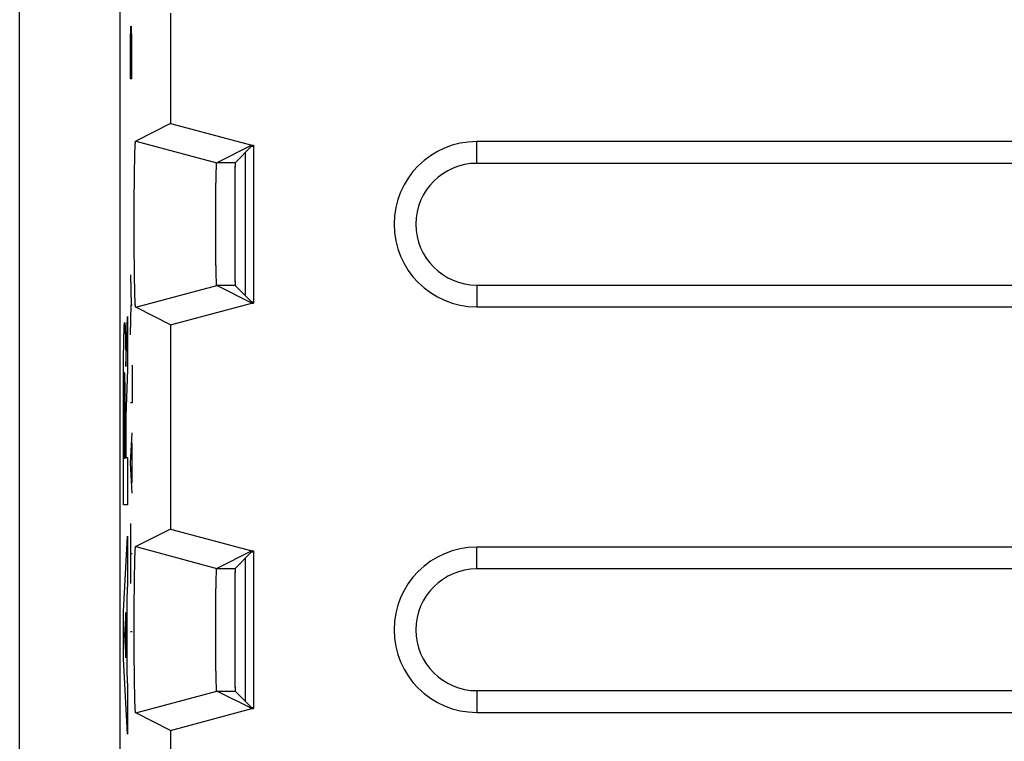
# Model space of a CAD drawing. Units: millimetres. Extents: x -12.4 to 12.4, y -24.9 to 25.1.
# Drawn here: x -12.4 to -0.2, y -8.8 to 0.1 of the extents above; entities that cross this region are included whole.
import ezdxf

# ---------------------------------------------------------------- set-up
doc = ezdxf.new("R2010")
doc.units = ezdxf.units.MM
doc.header["$LTSCALE"] = 36.425481
doc.layers.get('0').update_dxf_attribs({"linetype": 'CONTINUOUS'})
doc.layers.add('CURVE', color=7, linetype='CONTINUOUS')
doc.layers.add('IGES_SCRITTE', color=7, linetype='CONTINUOUS')

msp = doc.modelspace()

# ---------------------------------------------------------------- linework, layer by layer
at = {"color": 0, "linetype": 'CONTINUOUS'}
for p, q in [((-12.367, -20.45), (-12.367, 20.55)), ((-11.134, 17.722), (-11.134, -17.621)), ((-10.506, 0.15), (-10.506, -1.209)), ((-10.506, -1.209), (-10.937, -1.425)), ((-10.506, -1.209), (-9.505, -1.477)), ((-10.938, -1.425), (-10.937, -1.425)), ((-10.937, -1.425), (-9.937, -1.693)), ((6.766, -1.432), (-6.734, -1.432)), ((-9.505, -1.477), (-9.937, -1.693)), ((-9.508, -1.49), (-9.711, -1.693)), ((-9.584, -3.333), (-9.584, -1.566)), ((-9.508, -1.49), (-9.484, -1.49)), ((-9.505, -1.477), (-9.484, -1.477)), ((-9.484, -1.477), (-9.484, -3.422)), ((6.766, -1.7), (-6.734, -1.7)), ((-10.937, -3.474), (-9.937, -3.206)), ((-9.505, -3.422), (-9.937, -3.206)), ((-9.508, -3.409), (-9.711, -3.206)), ((-6.734, -3.2), (6.766, -3.2)), ((-10.506, -3.69), (-10.937, -3.474)), ((-10.506, -3.69), (-9.505, -3.422)), ((-9.508, -3.409), (-9.484, -3.409)), ((-9.505, -3.422), (-9.484, -3.422)), ((-6.734, -3.468), (6.766, -3.468)), ((-10.506, -3.69), (-10.506, -6.209)), ((-10.506, -6.209), (-10.937, -6.425)), ((-10.506, -6.209), (-9.505, -6.477)), ((-10.938, -6.425), (-10.937, -6.425)), ((-10.937, -6.425), (-9.937, -6.693)), ((-9.505, -6.477), (-9.937, -6.693)), ((-9.508, -6.49), (-9.711, -6.693)), ((-9.508, -6.49), (-9.484, -6.49)), ((-9.505, -6.477), (-9.484, -6.477)), ((-9.484, -6.477), (-9.484, -8.422)), ((6.766, -6.432), (-6.734, -6.432)), ((-9.584, -8.333), (-9.584, -6.566)), ((6.766, -6.7), (-6.734, -6.7)), ((-10.937, -8.474), (-9.937, -8.206)), ((-9.505, -8.422), (-9.937, -8.206)), ((-9.508, -8.409), (-9.711, -8.206)), ((-6.734, -8.2), (6.766, -8.2)), ((-10.506, -8.69), (-10.937, -8.474)), ((-10.506, -8.69), (-9.505, -8.422)), ((-9.508, -8.409), (-9.484, -8.409)), ((-9.505, -8.422), (-9.484, -8.422)), ((-6.734, -8.468), (6.766, -8.468)), ((-10.506, -8.69), (-10.506, -11.209))]:
    msp.add_line(p, q, dxfattribs=at)
at = {"color": 9, "linetype": 'CONTINUOUS'}
for p, q in [((-6.734, -1.7), (-6.734, -1.432)), ((-9.711, -1.693), (-9.937, -1.693)), ((-9.711, -3.206), (-9.937, -3.206)), ((-6.734, -3.2), (-6.734, -3.468)), ((-6.734, -6.7), (-6.734, -6.432)), ((-9.937, -6.693), (-9.711, -6.693)), ((-9.937, -8.206), (-9.711, -8.206)), ((-6.734, -8.2), (-6.734, -8.468))]:
    msp.add_line(p, q, dxfattribs=at)
at = {"color": 0, "linetype": 'CONTINUOUS'}
for centre, radius in [((-6.734, -2.45), 1.018), ((-6.734, -2.45), 0.75), ((-6.734, -7.45), 1.018), ((-6.734, -7.45), 0.75)]:
    msp.add_arc(centre, radius, 90, 270, dxfattribs=at)
for points, knots in [([(-10.937, -3.474), (-10.937, -3.474), (-10.938, -3.474), (-10.938, -3.474), (-10.938, -3.473), (-10.939, -3.472), (-10.939, -3.47), (-10.94, -3.465), (-10.941, -3.458), (-10.941, -3.449), (-10.942, -3.438), (-10.943, -3.425), (-10.944, -3.41), (-10.944, -3.393), (-10.945, -3.367), (-10.947, -3.329), (-10.948, -3.279), (-10.949, -3.221), (-10.95, -3.158), (-10.951, -3.089), (-10.952, -3.014), (-10.953, -2.935), (-10.954, -2.852), (-10.955, -2.766), (-10.955, -2.678), (-10.955, -2.587), (-10.955, -2.496), (-10.955, -2.404), (-10.955, -2.312), (-10.955, -2.221), (-10.955, -2.133), (-10.954, -2.047), (-10.953, -1.964), (-10.952, -1.885), (-10.951, -1.811), (-10.95, -1.741), (-10.949, -1.678), (-10.948, -1.621), (-10.947, -1.57), (-10.945, -1.532), (-10.944, -1.506), (-10.944, -1.489), (-10.943, -1.474), (-10.942, -1.461), (-10.941, -1.45), (-10.941, -1.441), (-10.94, -1.434), (-10.939, -1.429), (-10.939, -1.427), (-10.938, -1.426), (-10.938, -1.425), (-10.938, -1.425), (-10.938, -1.425), (-10.938, -1.425)], [0, 0, 0, 0, 0.000103, 0.000274, 0.000532, 0.000893, 0.001939, 0.00434, 0.007745, 0.012147, 0.017545, 0.023929, 0.03128, 0.039578, 0.048815, 0.070037, 0.094725, 0.122726, 0.153754, 0.187607, 0.223967, 0.262563, 0.30308, 0.345162, 0.388526, 0.43274, 0.47755, 0.522482, 0.567292, 0.611507, 0.654871, 0.696954, 0.737472, 0.776069, 0.81243, 0.846285, 0.877314, 0.905317, 0.930007, 0.95123, 0.960468, 0.968768, 0.976121, 0.982507, 0.987905, 0.992309, 0.995714, 0.998116, 0.999163, 0.999524, 0.999782, 0.999953, 1, 1, 1, 1]), ([(-10.937, -3.474), (-10.938, -3.474), (-10.938, -3.474), (-10.939, -3.472), (-10.939, -3.469), (-10.94, -3.463), (-10.941, -3.453), (-10.942, -3.435), (-10.944, -3.408), (-10.945, -3.372), (-10.947, -3.329), (-10.948, -3.279), (-10.949, -3.221), (-10.95, -3.158), (-10.951, -3.089), (-10.952, -3.014), (-10.953, -2.935), (-10.954, -2.852), (-10.955, -2.766), (-10.955, -2.678), (-10.955, -2.587), (-10.955, -2.496), (-10.955, -2.404), (-10.955, -2.312), (-10.955, -2.221), (-10.955, -2.133), (-10.954, -2.047), (-10.953, -1.964), (-10.952, -1.885), (-10.951, -1.811), (-10.95, -1.741), (-10.949, -1.678), (-10.948, -1.621), (-10.947, -1.57), (-10.945, -1.527), (-10.944, -1.491), (-10.943, -1.466), (-10.941, -1.45), (-10.941, -1.441), (-10.94, -1.434), (-10.939, -1.429), (-10.939, -1.426), (-10.938, -1.425), (-10.938, -1.425), (-10.938, -1.425)], [0, 0, 0, 0, 0.000332, 0.001113, 0.002445, 0.004341, 0.009821, 0.017545, 0.03128, 0.048815, 0.070037, 0.094725, 0.122726, 0.153754, 0.187608, 0.223968, 0.262564, 0.303081, 0.345163, 0.388527, 0.432742, 0.477551, 0.522484, 0.567294, 0.611509, 0.654873, 0.696956, 0.737474, 0.776071, 0.812432, 0.846288, 0.877317, 0.90532, 0.93001, 0.951234, 0.968771, 0.98251, 0.987908, 0.992312, 0.995717, 0.998119, 0.999525, 0.999876, 1, 1, 1, 1]), ([(-9.937, -3.206), (-9.938, -3.206), (-9.938, -3.206), (-9.938, -3.205), (-9.938, -3.204), (-9.939, -3.202), (-9.939, -3.198), (-9.94, -3.192), (-9.94, -3.185), (-9.941, -3.176), (-9.942, -3.166), (-9.942, -3.15), (-9.943, -3.126), (-9.944, -3.093), (-9.945, -3.056), (-9.946, -3.013), (-9.947, -2.966), (-9.948, -2.915), (-9.949, -2.861), (-9.949, -2.803), (-9.95, -2.742), (-9.95, -2.68), (-9.95, -2.615), (-9.951, -2.549), (-9.951, -2.483), (-9.951, -2.416), (-9.951, -2.35), (-9.95, -2.284), (-9.95, -2.219), (-9.95, -2.157), (-9.949, -2.096), (-9.949, -2.038), (-9.948, -1.984), (-9.947, -1.933), (-9.946, -1.886), (-9.945, -1.844), (-9.944, -1.806), (-9.943, -1.773), (-9.942, -1.749), (-9.942, -1.733), (-9.941, -1.723), (-9.94, -1.714), (-9.94, -1.707), (-9.939, -1.701), (-9.939, -1.697), (-9.938, -1.695), (-9.938, -1.694), (-9.938, -1.693), (-9.938, -1.693), (-9.937, -1.693)], [0, 0, 0, 0, 0.000181, 0.000452, 0.001307, 0.002599, 0.00537, 0.009136, 0.013889, 0.019621, 0.026322, 0.03397, 0.052027, 0.073663, 0.098644, 0.126809, 0.157868, 0.191619, 0.227746, 0.265987, 0.30604, 0.347562, 0.390289, 0.433811, 0.477891, 0.522085, 0.566166, 0.609688, 0.652415, 0.693938, 0.733991, 0.772234, 0.808362, 0.842114, 0.873175, 0.901341, 0.926324, 0.947962, 0.966021, 0.973671, 0.980374, 0.986107, 0.990861, 0.994628, 0.997399, 0.998692, 0.999548, 0.999819, 1, 1, 1, 1]), ([(-9.937, -3.206), (-9.938, -3.205), (-9.939, -3.203), (-9.939, -3.197), (-9.94, -3.188), (-9.941, -3.174), (-9.942, -3.153), (-9.943, -3.126), (-9.944, -3.093), (-9.945, -3.056), (-9.946, -3.013), (-9.947, -2.966), (-9.948, -2.915), (-9.949, -2.861), (-9.949, -2.803), (-9.95, -2.742), (-9.95, -2.68), (-9.95, -2.615), (-9.951, -2.549), (-9.951, -2.483), (-9.951, -2.416), (-9.951, -2.35), (-9.95, -2.284), (-9.95, -2.219), (-9.95, -2.157), (-9.949, -2.096), (-9.949, -2.038), (-9.948, -1.984), (-9.947, -1.933), (-9.946, -1.886), (-9.945, -1.844), (-9.944, -1.806), (-9.943, -1.773), (-9.942, -1.746), (-9.941, -1.724), (-9.94, -1.708), (-9.939, -1.699), (-9.938, -1.694), (-9.938, -1.693), (-9.937, -1.693)], [0, 0, 0, 0, 0.001564, 0.005345, 0.011365, 0.019596, 0.033946, 0.052003, 0.07364, 0.098622, 0.126789, 0.157849, 0.191601, 0.22773, 0.265973, 0.306027, 0.347551, 0.390279, 0.433802, 0.477885, 0.52208, 0.566163, 0.609687, 0.652415, 0.69394, 0.733995, 0.772239, 0.808369, 0.842123, 0.873184, 0.901352, 0.926336, 0.947975, 0.966034, 0.980387, 0.990875, 0.997412, 0.999186, 1, 1, 1, 1]), ([(-9.711, -1.693), (-9.712, -1.694), (-9.711, -1.699), (-9.712, -1.708), (-9.712, -1.724), (-9.713, -1.745), (-9.714, -1.772), (-9.714, -1.804), (-9.715, -1.841), (-9.715, -1.884), (-9.716, -1.93), (-9.716, -1.981), (-9.716, -2.036), (-9.717, -2.094), (-9.717, -2.155), (-9.717, -2.218), (-9.717, -2.283), (-9.717, -2.349), (-9.717, -2.416), (-9.717, -2.483), (-9.717, -2.55), (-9.717, -2.617), (-9.717, -2.681), (-9.717, -2.745), (-9.717, -2.805), (-9.716, -2.863), (-9.716, -2.918), (-9.716, -2.969), (-9.715, -3.015), (-9.715, -3.058), (-9.714, -3.095), (-9.714, -3.127), (-9.713, -3.154), (-9.712, -3.175), (-9.712, -3.191), (-9.711, -3.2), (-9.712, -3.205), (-9.711, -3.206)], [0, 0, 0, 0, 0.002408, 0.008761, 0.019013, 0.033103, 0.050894, 0.072283, 0.097048, 0.125054, 0.156012, 0.189739, 0.225914, 0.264282, 0.304532, 0.346316, 0.389359, 0.433235, 0.477697, 0.522279, 0.566741, 0.610618, 0.653661, 0.695446, 0.735697, 0.774066, 0.810243, 0.843971, 0.87493, 0.902938, 0.927705, 0.949096, 0.966888, 0.980982, 0.991237, 0.997591, 1, 1, 1, 1]), ([(-9.711, -1.693), (-9.714, -1.696), (-9.711, -1.708), (-9.713, -1.723), (-9.713, -1.745), (-9.714, -1.772), (-9.714, -1.804), (-9.715, -1.841), (-9.715, -1.884), (-9.716, -1.93), (-9.716, -1.981), (-9.716, -2.036), (-9.717, -2.094), (-9.717, -2.155), (-9.717, -2.218), (-9.717, -2.283), (-9.717, -2.349), (-9.717, -2.416), (-9.717, -2.483), (-9.717, -2.55), (-9.717, -2.617), (-9.717, -2.681), (-9.717, -2.745), (-9.717, -2.805), (-9.716, -2.863), (-9.716, -2.918), (-9.716, -2.969), (-9.715, -3.015), (-9.715, -3.058), (-9.714, -3.095), (-9.714, -3.127), (-9.713, -3.154), (-9.713, -3.176), (-9.711, -3.191), (-9.714, -3.203), (-9.711, -3.206)], [0, 0, 0, 0, 0.008752, 0.019004, 0.033095, 0.050885, 0.072275, 0.097041, 0.125047, 0.156006, 0.189733, 0.225909, 0.264278, 0.304528, 0.346314, 0.389357, 0.433234, 0.477697, 0.522279, 0.566742, 0.61062, 0.653664, 0.69545, 0.735701, 0.774071, 0.810248, 0.843977, 0.874937, 0.902945, 0.927712, 0.949104, 0.966897, 0.980991, 0.991246, 1, 1, 1, 1]), ([(-10.937, -8.474), (-10.937, -8.474), (-10.938, -8.474), (-10.938, -8.474), (-10.938, -8.473), (-10.939, -8.472), (-10.939, -8.47), (-10.94, -8.465), (-10.941, -8.458), (-10.941, -8.449), (-10.942, -8.438), (-10.943, -8.425), (-10.944, -8.41), (-10.944, -8.393), (-10.945, -8.367), (-10.947, -8.329), (-10.948, -8.279), (-10.949, -8.221), (-10.95, -8.158), (-10.951, -8.089), (-10.952, -8.014), (-10.953, -7.935), (-10.954, -7.852), (-10.955, -7.766), (-10.955, -7.678), (-10.955, -7.587), (-10.955, -7.496), (-10.955, -7.404), (-10.955, -7.312), (-10.955, -7.221), (-10.955, -7.133), (-10.954, -7.047), (-10.953, -6.964), (-10.952, -6.885), (-10.951, -6.811), (-10.95, -6.741), (-10.949, -6.678), (-10.948, -6.621), (-10.947, -6.57), (-10.945, -6.532), (-10.944, -6.506), (-10.944, -6.489), (-10.943, -6.474), (-10.942, -6.461), (-10.941, -6.45), (-10.941, -6.441), (-10.94, -6.434), (-10.939, -6.429), (-10.939, -6.427), (-10.938, -6.426), (-10.938, -6.425), (-10.938, -6.425), (-10.938, -6.425), (-10.938, -6.425)], [0, 0, 0, 0, 0.000103, 0.000274, 0.000532, 0.000893, 0.001939, 0.00434, 0.007744, 0.012147, 0.017544, 0.023928, 0.031279, 0.039577, 0.048814, 0.070036, 0.094723, 0.122724, 0.153751, 0.187605, 0.223965, 0.262561, 0.303078, 0.34516, 0.388523, 0.432738, 0.477547, 0.52248, 0.567289, 0.611504, 0.654869, 0.696951, 0.73747, 0.776067, 0.812428, 0.846284, 0.877313, 0.905316, 0.930006, 0.95123, 0.960468, 0.968767, 0.97612, 0.982506, 0.987905, 0.992309, 0.995714, 0.998116, 0.999163, 0.999524, 0.999782, 0.999953, 1, 1, 1, 1]), ([(-10.937, -8.474), (-10.938, -8.474), (-10.938, -8.474), (-10.939, -8.472), (-10.939, -8.469), (-10.94, -8.463), (-10.941, -8.453), (-10.942, -8.435), (-10.944, -8.408), (-10.945, -8.372), (-10.947, -8.329), (-10.948, -8.279), (-10.949, -8.221), (-10.95, -8.158), (-10.951, -8.089), (-10.952, -8.014), (-10.953, -7.935), (-10.954, -7.852), (-10.955, -7.766), (-10.955, -7.678), (-10.955, -7.587), (-10.955, -7.496), (-10.955, -7.404), (-10.955, -7.312), (-10.955, -7.221), (-10.955, -7.133), (-10.954, -7.047), (-10.953, -6.964), (-10.952, -6.885), (-10.951, -6.811), (-10.95, -6.741), (-10.949, -6.678), (-10.948, -6.621), (-10.947, -6.57), (-10.945, -6.527), (-10.944, -6.491), (-10.943, -6.466), (-10.941, -6.45), (-10.941, -6.441), (-10.94, -6.434), (-10.939, -6.429), (-10.939, -6.426), (-10.938, -6.425), (-10.938, -6.425), (-10.938, -6.425)], [0, 0, 0, 0, 0.000332, 0.001113, 0.002445, 0.00434, 0.009821, 0.017544, 0.031279, 0.048814, 0.070036, 0.094723, 0.122724, 0.153752, 0.187606, 0.223965, 0.262561, 0.303079, 0.345161, 0.388524, 0.432739, 0.477549, 0.522481, 0.567291, 0.611506, 0.654871, 0.696954, 0.737472, 0.77607, 0.812431, 0.846286, 0.877316, 0.905319, 0.930009, 0.951233, 0.96877, 0.982509, 0.987908, 0.992312, 0.995717, 0.998119, 0.999525, 0.999876, 1, 1, 1, 1]), ([(-9.937, -8.206), (-9.938, -8.206), (-9.938, -8.206), (-9.938, -8.205), (-9.938, -8.204), (-9.939, -8.202), (-9.939, -8.198), (-9.94, -8.192), (-9.94, -8.185), (-9.941, -8.176), (-9.942, -8.166), (-9.942, -8.15), (-9.943, -8.126), (-9.944, -8.093), (-9.945, -8.056), (-9.946, -8.013), (-9.947, -7.966), (-9.948, -7.915), (-9.949, -7.861), (-9.949, -7.803), (-9.95, -7.742), (-9.95, -7.68), (-9.95, -7.615), (-9.951, -7.549), (-9.951, -7.483), (-9.951, -7.416), (-9.951, -7.35), (-9.95, -7.284), (-9.95, -7.219), (-9.95, -7.157), (-9.949, -7.096), (-9.949, -7.038), (-9.948, -6.984), (-9.947, -6.933), (-9.946, -6.886), (-9.945, -6.844), (-9.944, -6.806), (-9.943, -6.773), (-9.942, -6.749), (-9.942, -6.733), (-9.941, -6.723), (-9.94, -6.714), (-9.94, -6.707), (-9.939, -6.701), (-9.939, -6.697), (-9.938, -6.695), (-9.938, -6.694), (-9.938, -6.693), (-9.938, -6.693), (-9.937, -6.693)], [0, 0, 0, 0, 0.000181, 0.000452, 0.001307, 0.002599, 0.00537, 0.009136, 0.013888, 0.01962, 0.026321, 0.033969, 0.052025, 0.073661, 0.098642, 0.126807, 0.157866, 0.191617, 0.227744, 0.265985, 0.306037, 0.34756, 0.390286, 0.433808, 0.477889, 0.522082, 0.566163, 0.609685, 0.652413, 0.693936, 0.733989, 0.772232, 0.80836, 0.842113, 0.873173, 0.90134, 0.926323, 0.947962, 0.966021, 0.97367, 0.980373, 0.986107, 0.99086, 0.994628, 0.997399, 0.998692, 0.999548, 0.999819, 1, 1, 1, 1]), ([(-9.937, -8.206), (-9.938, -8.205), (-9.939, -8.203), (-9.939, -8.197), (-9.94, -8.188), (-9.941, -8.174), (-9.942, -8.153), (-9.943, -8.126), (-9.944, -8.093), (-9.945, -8.056), (-9.946, -8.013), (-9.947, -7.966), (-9.948, -7.915), (-9.949, -7.861), (-9.949, -7.803), (-9.95, -7.742), (-9.95, -7.68), (-9.95, -7.615), (-9.951, -7.549), (-9.951, -7.483), (-9.951, -7.416), (-9.951, -7.35), (-9.95, -7.284), (-9.95, -7.219), (-9.95, -7.157), (-9.949, -7.096), (-9.949, -7.038), (-9.948, -6.984), (-9.947, -6.933), (-9.946, -6.886), (-9.945, -6.844), (-9.944, -6.806), (-9.943, -6.773), (-9.942, -6.746), (-9.941, -6.724), (-9.94, -6.708), (-9.939, -6.699), (-9.938, -6.694), (-9.938, -6.693), (-9.937, -6.693)], [0, 0, 0, 0, 0.001564, 0.005345, 0.011365, 0.019596, 0.033945, 0.052002, 0.073639, 0.098621, 0.126787, 0.157847, 0.191599, 0.227727, 0.26597, 0.306024, 0.347548, 0.390276, 0.4338, 0.477882, 0.522078, 0.56616, 0.609684, 0.652413, 0.693938, 0.733993, 0.772238, 0.808367, 0.842121, 0.873183, 0.901351, 0.926335, 0.947974, 0.966034, 0.980387, 0.990874, 0.997412, 0.999186, 1, 1, 1, 1]), ([(-9.711, -6.693), (-9.712, -6.694), (-9.711, -6.699), (-9.712, -6.708), (-9.712, -6.724), (-9.713, -6.745), (-9.714, -6.772), (-9.714, -6.804), (-9.715, -6.841), (-9.715, -6.884), (-9.716, -6.93), (-9.716, -6.981), (-9.716, -7.036), (-9.717, -7.094), (-9.717, -7.155), (-9.717, -7.218), (-9.717, -7.283), (-9.717, -7.349), (-9.717, -7.416), (-9.717, -7.483), (-9.717, -7.55), (-9.717, -7.617), (-9.717, -7.681), (-9.717, -7.745), (-9.717, -7.805), (-9.716, -7.863), (-9.716, -7.918), (-9.716, -7.969), (-9.715, -8.015), (-9.715, -8.058), (-9.714, -8.095), (-9.714, -8.127), (-9.713, -8.154), (-9.712, -8.175), (-9.712, -8.191), (-9.711, -8.2), (-9.712, -8.205), (-9.711, -8.206)], [0, 0, 0, 0, 0.002408, 0.008761, 0.019013, 0.033104, 0.050895, 0.072284, 0.09705, 0.125055, 0.156014, 0.189741, 0.225916, 0.264284, 0.304534, 0.346318, 0.389361, 0.433237, 0.477699, 0.522281, 0.566743, 0.61062, 0.653663, 0.695448, 0.735698, 0.774067, 0.810244, 0.843972, 0.874931, 0.902938, 0.927705, 0.949097, 0.966889, 0.980982, 0.991237, 0.997591, 1, 1, 1, 1]), ([(-9.711, -6.693), (-9.714, -6.696), (-9.711, -6.708), (-9.713, -6.723), (-9.713, -6.745), (-9.714, -6.772), (-9.714, -6.804), (-9.715, -6.841), (-9.715, -6.884), (-9.716, -6.93), (-9.716, -6.981), (-9.716, -7.036), (-9.717, -7.094), (-9.717, -7.155), (-9.717, -7.218), (-9.717, -7.283), (-9.717, -7.349), (-9.717, -7.416), (-9.717, -7.483), (-9.717, -7.55), (-9.717, -7.617), (-9.717, -7.681), (-9.717, -7.745), (-9.717, -7.805), (-9.716, -7.863), (-9.716, -7.918), (-9.716, -7.969), (-9.715, -8.015), (-9.715, -8.058), (-9.714, -8.095), (-9.714, -8.127), (-9.713, -8.154), (-9.713, -8.176), (-9.711, -8.191), (-9.714, -8.203), (-9.711, -8.206)], [0, 0, 0, 0, 0.008752, 0.019005, 0.033096, 0.050887, 0.072277, 0.097042, 0.125049, 0.156008, 0.189735, 0.225911, 0.26428, 0.304531, 0.346316, 0.389359, 0.433236, 0.477699, 0.522281, 0.566744, 0.610622, 0.653665, 0.695451, 0.735702, 0.774072, 0.810249, 0.843978, 0.874938, 0.902946, 0.927713, 0.949105, 0.966897, 0.980991, 0.991246, 1, 1, 1, 1])]:
    msp.add_open_spline(points, degree=3, knots=knots, dxfattribs=at)
at = {"layer": 'CURVE', "color": 9, "linetype": 'CONTINUOUS'}
for p, q in [((-11.001, -0.195), (-10.998, -0.009)), ((-10.998, -0.009), (-10.992, -0.009)), ((-10.992, -0.009), (-10.988, -0.195)), ((-11.001, -0.659), (-11.001, -0.195)), ((-10.988, -0.195), (-10.988, -0.659)), ((-10.979, -0.659), (-11.001, -0.659)), ((-11.001, -3.073), (-10.992, -3.445)), ((-11.001, -3.816), (-10.992, -3.445)), ((-10.992, -3.445), (-10.979, -3.445)), ((-11.059, -4.205), (-11.038, -3.587)), ((-11.038, -3.587), (-11.038, -4.24)), ((-11.038, -4.24), (-11.058, -4.822)), ((-10.979, -4.188), (-10.979, -4.652)), ((-11.089, -5.908), (-11.089, -4.55)), ((-11.079, -4.63), (-11.079, -5.336)), ((-11.067, -5.336), (-11.067, -4.63)), ((-10.979, -4.652), (-11.001, -4.652)), ((-11.058, -4.822), (-11.058, -5.328)), ((-11.001, -5.395), (-10.979, -5.023)), ((-10.985, -5.147), (-10.985, -5.642)), ((-11.079, -5.336), (-11.067, -5.336)), ((-11.058, -5.328), (-11.038, -5.328)), ((-11.038, -5.328), (-11.038, -5.908)), ((-10.979, -5.766), (-11.001, -5.395)), ((-11.038, -5.908), (-11.089, -5.908)), ((-11.001, -6.138), (-11.001, -6.88)), ((-11.089, -7.226), (-11.038, -6.295)), ((-11.038, -6.295), (-11.038, -6.875)), ((-11.001, -6.509), (-10.979, -6.509)), ((-11.038, -6.875), (-11.048, -7.058)), ((-11.048, -7.058), (-11.048, -7.974)), ((-11.089, -7.806), (-11.089, -7.226)), ((-11.058, -7.235), (-11.073, -7.516)), ((-11.058, -7.797), (-11.058, -7.235)), ((-11.073, -7.516), (-11.058, -7.797)), ((-11.001, -7.469), (-10.979, -7.469)), ((-11.038, -8.737), (-11.089, -7.806)), ((-11.048, -7.974), (-11.038, -8.157)), ((-11.038, -8.157), (-11.038, -8.737))]:
    msp.add_line(p, q, dxfattribs=at)
for points in [[(-11.089, -4.55, -6.3), (-11.089, -4.448, -6.3), (-11.088, -4.245, -6.265), (-11.085, -3.975, -6.113), (-11.081, -3.773, -5.879), (-11.076, -3.661, -5.59), (-11.071, -3.652, -5.281), (-11.066, -3.748, -4.987), (-11.061, -3.937, -4.742), (-11.059, -4.111, -4.631), (-11.059, -4.205, -4.591)], [(-11.067, -4.63, -5.058), (-11.067, -4.584, -5.058), (-11.067, -4.492, -5.076), (-11.069, -4.374, -5.155), (-11.071, -4.296, -5.272), (-11.073, -4.268, -5.411), (-11.075, -4.296, -5.549), (-11.078, -4.374, -5.667), (-11.079, -4.492, -5.745), (-11.079, -4.584, -5.764), (-11.079, -4.63, -5.764)]]:
    msp.add_open_spline(points, degree=3, dxfattribs=at)
at = {"layer": 'IGES_SCRITTE', "color": 9, "linetype": 'CONTINUOUS'}
for p, q in [((-11.038, -3.587), (-11.038, -4.24)), ((-11.038, -5.328), (-11.038, -5.908)), ((-11.038, -6.295), (-11.038, -6.875)), ((-11.038, -8.157), (-11.038, -8.737))]:
    msp.add_line(p, q, dxfattribs=at)

doc.saveas('drawing.dxf')
